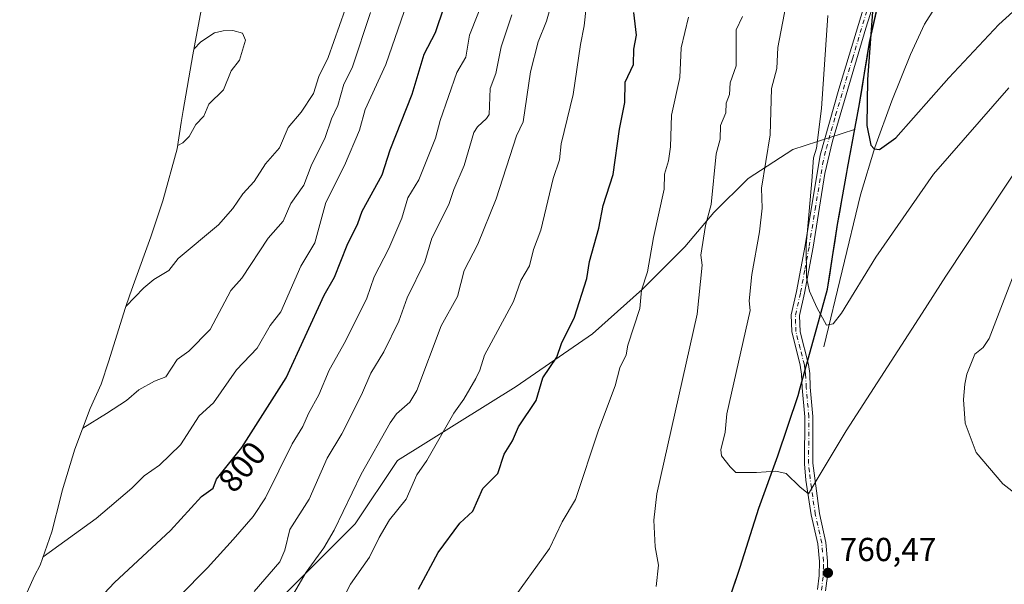
# Model space of a CAD drawing. Units: metres. Extents: x 543044 to 546129, y 4719313 to 4721646.
# Drawn here: x 544700 to 544996, y 4721321 to 4721491 of the extents above; entities that cross this region are included whole.
import ezdxf
from ezdxf.enums import TextEntityAlignment as Align

# ---------------------------------------------------------------- set-up
doc = ezdxf.new("R2010")
doc.units = ezdxf.units.M
doc.header["$MEASUREMENT"] = 0
doc.linetypes.add('DGN Style 4', pattern=[2.6384748266838614, 1.318413404963828, -0.6592067024819142, 0.001648016756204785, -0.6592067024819142])
for name, color, linetype, lineweight in [('Arbolado forestal CxS', 92, 'Continuous', 0), ('Camino Cxs', 7, 'Continuous', 0), ('Camino eje', 30, 'DGN Style 4', 13), ('Comarca', 135, 'Continuous', 13), ('Comarca CxS', 21, 'Continuous', 0), ('Comunidad autónoma', 142, 'Continuous', 30), ('Comunidad Autónoma CxS', 142, 'Continuous', 0), ('Corriente natural lineal', 142, 'Continuous', 13), ('Curva de nivel maestra', 30, 'Continuous', 30), ('Curva de nivel normal', 30, 'Continuous', 0), ('Espacio natural protegido', 121, 'Continuous', 13), ('Espacio natural protegido CxS', 121, 'Continuous', 0), ('Municipio', 91, 'Continuous', 13), ('Municipio CxS', 4, 'Continuous', 0), ('Provincia', 7, 'Continuous', 0), ('Provincia CxS', 1, 'Continuous', 0), ('Punto de cota en terreno', 7, 'Continuous', 0), ('Roquedo CxS', 135, 'Continuous', 0), ('Rótulo de curva de nivel directora', 7, 'Continuous', 0), ('Rótulo de punto de cota en terreno', 7, 'Continuous', 0)]:
    doc.layers.add(name, color=color, linetype=linetype, lineweight=lineweight)
doc.styles.add('Style-Arial', font='txt')

# ---------------------------------------------------------------- blocks, each defined once
blk = doc.blocks.new('5PATER')
at = {"layer": 'Roquedo CxS', "linetype": 'Continuous', "lineweight": 0}
h = blk.add_hatch(color=51, dxfattribs=at)
edge = h.paths.add_edge_path()
edge.add_ellipse((0, 0), major_axis=(-0.1095731443231308, -0.1110710700762829), ratio=0.9994222409660322, start_angle=0, end_angle=360)

msp = doc.modelspace()

# ---------------------------------------------------------------- linework, layer by layer
at = {"layer": 'Arbolado forestal CxS', "color": 92, "linetype": 'Continuous', "lineweight": 0}
for points in [[(544699.8605000004, 4721314.095100001, 803.584600000002), (544704.3655000003, 4721323.887700001, 804.8417000000045), (544705.9998000005, 4721327.1273, 805.3837999999961), (544709.4879000001, 4721337.1589, 806.6440000000002), (544712.2562999995, 4721347.858300001, 807.8791999999958), (544712.6948999995, 4721349.523700001, 808.0326999999961), (544716.4940999998, 4721362.047900001, 809.6622999999963), (544721.1041000001, 4721374.296700001, 811.079700000002), (544724.3428999997, 4721381.690099999, 812.3583999999975), (544726.6931999996, 4721388.646299999, 813.2551999999997), (544731.6545000002, 4721404.3925, 814.9560000000056), (544733.0239000004, 4721408.5779, 815.5191999999952), (544734.3923000004, 4721412.476100001, 816.071100000001), (544739.3103, 4721426.036900001, 817.5881999999983), (544742.9382999997, 4721436.837300001, 818.5626000000047), (544747.2710999995, 4721452.470100001, 820.0421999999963), (544748.5034999996, 4721460.4155, 820.422200000001), (544749.0943999998, 4721464.008300001, 820.494000000006), (544752.0142999999, 4721480.808300001, 819.7274000000034), (544752.4993000003, 4721483.490700001, 819.4573999999994), (544755.7449000003, 4721500.764699999, 817.0247999999993)], [(544755.7449000003, 4721500.764699999, 817.0247999999993), (544752.4993000003, 4721483.490700001, 819.4573999999994), (544752.0142999999, 4721480.808300001, 819.7274000000034), (544749.0943999998, 4721464.008300001, 820.494000000006), (544748.5034999996, 4721460.4155, 820.422200000001), (544747.2710999995, 4721452.470100001, 820.0421999999963), (544742.9382999997, 4721436.837300001, 818.5626000000047), (544739.3103, 4721426.036900001, 817.5881999999983), (544734.3923000004, 4721412.476100001, 816.071100000001), (544733.0239000004, 4721408.5779, 815.5191999999952), (544731.6545000002, 4721404.3925, 814.9560000000056), (544726.6931999996, 4721388.646299999, 813.2551999999997), (544724.3428999997, 4721381.690099999, 812.3583999999975), (544721.1041000001, 4721374.296700001, 811.079700000002), (544716.4940999998, 4721362.047900001, 809.6622999999963), (544712.6948999995, 4721349.523700001, 808.0326999999961), (544712.2562999995, 4721347.858300001, 807.8791999999958), (544709.4879000001, 4721337.1589, 806.6440000000002), (544705.9998000005, 4721327.1273, 805.3837999999961), (544704.3655000003, 4721323.887700001, 804.8417000000045), (544699.8605000004, 4721314.095100001, 803.584600000002)], [(544957.9051999999, 4721494.2301, 750.4161000000023), (544956.8324999996, 4721489.360099999, 750.8598000000056), (544955.7600999996, 4721484.4901, 751.3399999999965), (544955.0000999998, 4721479.877499999, 751.5494999999937), (544954.2401000002, 4721475.265100001, 751.6423999999971), (544953.4801000003, 4721470.6525, 751.7685999999959), (544952.7200999996, 4721466.040100001, 751.9523000000045), (544951.8051000005, 4721461.170100001, 752.0083000000013), (544951.2665999997, 4721458.304199999, 752.1677000000054), (544932.6782000001, 4721452.3419, 758.0939999999973), (544919.1843999998, 4721443.6106, 761.9536999999983), (544908.8656000001, 4721433.2919, 764.9955999999949), (544900.1344, 4721422.973099999, 767.3399000000064), (544887.4343999998, 4721410.2731, 770.3767999999982), (544872.3531, 4721396.779300001, 773.3291000000027), (544849.3343000002, 4721380.904300001, 776.9766999999993), (544813.6155000003, 4721358.679199999, 782.7719999999972), (544800.9155000001, 4721339.6292, 783.7225999999937), (544772.3404000001, 4721311.054099999, 787.6021000000038)], [(544914.3207, 4721319.152899999, 763.0690000000033), (544915.3400999998, 4721322.170100001, 763.0311999999976), (544916.8300999999, 4721326.5801, 762.9412000000011), (544918.2251000004, 4721331.0075, 762.7529999999971), (544919.6201, 4721335.4351, 762.5032000000066), (544921.0151000004, 4721339.862500001, 762.1067000000039), (544922.4101, 4721344.290100001, 761.4781999999979), (544923.8425000003, 4721348.2401, 760.7014000000055), (544925.2751000002, 4721352.190099999, 760.2998999999982), (544926.7076000003, 4721356.140100001, 759.9780000000028), (544928.1401000004, 4721360.090100001, 759.6910000000062), (544929.6601, 4721364.6151, 759.0886000000029), (544931.1801000005, 4721369.140100001, 758.4168999999966), (544932.7001, 4721373.665100001, 757.9229999999953), (544934.2200999996, 4721378.190099999, 757.3200999999973), (544934.8800999997, 4721380.5601, 757.0874999999943), (544936.0440999996, 4721384.7601, 756.7482000000019), (544937.2081000004, 4721388.960100001, 756.499800000005), (544938.3721000003, 4721393.1601, 755.9729999999981), (544939.5361000003, 4721397.360099999, 755.8009000000021), (544940.7001999998, 4721401.5601, 755.3179999999993), (544941.9101, 4721405.925100001, 755.0283999999957), (544943.1201, 4721410.290100001, 754.7783000000054), (544943.8750999998, 4721415.157500001, 754.241599999994), (544944.6300999997, 4721420.0251, 753.7002000000067), (544945.3852000004, 4721424.8925, 753.3846999999951), (544946.1401000004, 4721429.7601, 753.1082000000025), (544946.8701, 4721433.960100001, 752.8882000000012), (544947.6002000002, 4721438.1601, 753.0099000000046), (544948.3300999999, 4721442.360099999, 752.9035000000005), (544949.0601000004, 4721446.5601, 752.8016000000061), (544949.9751000004, 4721451.4301, 752.5099999999949), (544950.8901000004, 4721456.300100001, 752.2701999999991), (544951.2665999997, 4721458.304199999, 752.1677000000054), (544951.8051000005, 4721461.170100001, 752.0083000000013), (544952.7200999996, 4721466.040100001, 751.9523000000045), (544953.4801000003, 4721470.6525, 751.7685999999959), (544954.2401000002, 4721475.265100001, 751.6423999999971), (544955.0000999998, 4721479.877499999, 751.5494999999937), (544955.7600999996, 4721484.4901, 751.3399999999965), (544956.8324999996, 4721489.360099999, 750.8598000000056), (544957.9051999999, 4721494.2301, 750.4161000000023)], [(544957.9051999999, 4721494.2301, 750.4161000000023), (544956.8324999996, 4721489.360099999, 750.8598000000056), (544955.7600999996, 4721484.4901, 751.3399999999965), (544955.0000999998, 4721479.877499999, 751.5494999999937), (544954.2401000002, 4721475.265100001, 751.6423999999971), (544953.4801000003, 4721470.6525, 751.7685999999959), (544952.7200999996, 4721466.040100001, 751.9523000000045), (544951.8051000005, 4721461.170100001, 752.0083000000013), (544951.2665999997, 4721458.304199999, 752.1677000000054)], [(544957.9051999999, 4721494.2301, 750.4161000000023), (544956.8324999996, 4721489.360099999, 750.8598000000056), (544955.7600999996, 4721484.4901, 751.3399999999965), (544955.0000999998, 4721479.877499999, 751.5494999999937), (544954.2401000002, 4721475.265100001, 751.6423999999971), (544953.4801000003, 4721470.6525, 751.7685999999959), (544952.7200999996, 4721466.040100001, 751.9523000000045), (544951.8051000005, 4721461.170100001, 752.0083000000013), (544951.2665999997, 4721458.304199999, 752.1677000000054)], [(544951.2665999997, 4721458.304199999, 752.1677000000054), (544932.6782000001, 4721452.3419, 758.0939999999973), (544919.1843999998, 4721443.6106, 761.9536999999983), (544908.8656000001, 4721433.2919, 764.9955999999949), (544900.1344, 4721422.973099999, 767.3399000000064), (544887.4343999998, 4721410.2731, 770.3767999999982), (544872.3531, 4721396.779300001, 773.3291000000027), (544849.3343000002, 4721380.904300001, 776.9766999999993), (544813.6155000003, 4721358.679199999, 782.7719999999972), (544800.9155000001, 4721339.6292, 783.7225999999937), (544772.3404000001, 4721311.054099999, 787.6021000000038), (544748.5279000001, 4721272.954100001, 786.0813999999956), (544739.0028999997, 4721243.585200001, 787.0798000000068), (544733.4464999996, 4721209.4539, 784.7008999999962), (544739.0028999997, 4721174.5288, 777.4667999999947), (544753.2903000005, 4721150.7163, 771.5446999999986), (544777.8967000004, 4721142.7788, 766.2559000000037), (544804.0904000001, 4721143.5725, 764.9643999999971), (544826.3154999996, 4721157.066299999, 762.013699999996), (544839.0154999997, 4721176.116400001, 757.5874000000041), (544854.0968000004, 4721191.991400001, 755.2023000000045), (544870.8695, 4721206.7653, 753.9863999999943)], [(544951.2665999997, 4721458.304199999, 752.1677000000054), (544932.6782000001, 4721452.3419, 758.0939999999973), (544919.1843999998, 4721443.6106, 761.9536999999983), (544908.8656000001, 4721433.2919, 764.9955999999949), (544900.1344, 4721422.973099999, 767.3399000000064), (544887.4343999998, 4721410.2731, 770.3767999999982), (544872.3531, 4721396.779300001, 773.3291000000027), (544849.3343000002, 4721380.904300001, 776.9766999999993), (544813.6155000003, 4721358.679199999, 782.7719999999972), (544800.9155000001, 4721339.6292, 783.7225999999937), (544772.3404000001, 4721311.054099999, 787.6021000000038), (544748.5279000001, 4721272.954100001, 786.0813999999956), (544739.0028999997, 4721243.585200001, 787.0798000000068), (544733.4464999996, 4721209.4539, 784.7008999999962), (544739.0028999997, 4721174.5288, 777.4667999999947), (544753.2903000005, 4721150.7163, 771.5446999999986), (544777.8967000004, 4721142.7788, 766.2559000000037), (544804.0904000001, 4721143.5725, 764.9643999999971), (544826.3154999996, 4721157.066299999, 762.013699999996), (544839.0154999997, 4721176.116400001, 757.5874000000041), (544854.0968000004, 4721191.991400001, 755.2023000000045), (544870.8695, 4721206.7653, 753.9863999999943)], [(544772.3404000001, 4721311.054099999, 787.6021000000038), (544800.9155000001, 4721339.6292, 783.7225999999937), (544813.6155000003, 4721358.679199999, 782.7719999999972), (544849.3343000002, 4721380.904300001, 776.9766999999993), (544872.3531, 4721396.779300001, 773.3291000000027), (544887.4343999998, 4721410.2731, 770.3767999999982), (544900.1344, 4721422.973099999, 767.3399000000064), (544908.8656000001, 4721433.2919, 764.9955999999949), (544919.1843999998, 4721443.6106, 761.9536999999983), (544932.6782000001, 4721452.3419, 758.0939999999973), (544951.2665999997, 4721458.304199999, 752.1677000000054), (544950.8901000004, 4721456.300100001, 752.2701999999991), (544949.9751000004, 4721451.4301, 752.5099999999949), (544949.0601000004, 4721446.5601, 752.8016000000061), (544948.3300999999, 4721442.360099999, 752.9035000000005), (544947.6002000002, 4721438.1601, 753.0099000000046), (544946.8701, 4721433.960100001, 752.8882000000012), (544946.1401000004, 4721429.7601, 753.1082000000025), (544945.3852000004, 4721424.8925, 753.3846999999951), (544944.6300999997, 4721420.0251, 753.7002000000067), (544943.8750999998, 4721415.157500001, 754.241599999994), (544943.1201, 4721410.290100001, 754.7783000000054), (544941.9101, 4721405.925100001, 755.0283999999957), (544940.7001999998, 4721401.5601, 755.3179999999993), (544939.5361000003, 4721397.360099999, 755.8009000000021), (544938.3721000003, 4721393.1601, 755.9729999999981), (544937.2081000004, 4721388.960100001, 756.499800000005), (544936.0440999996, 4721384.7601, 756.7482000000019), (544934.8800999997, 4721380.5601, 757.0874999999943), (544934.2200999996, 4721378.190099999, 757.3200999999973), (544932.7001, 4721373.665100001, 757.9229999999953), (544931.1801000005, 4721369.140100001, 758.4168999999966), (544929.6601, 4721364.6151, 759.0886000000029), (544928.1401000004, 4721360.090100001, 759.6910000000062), (544926.7076000003, 4721356.140100001, 759.9780000000028), (544925.2751000002, 4721352.190099999, 760.2998999999982), (544923.8425000003, 4721348.2401, 760.7014000000055), (544922.4101, 4721344.290100001, 761.4781999999979), (544921.0151000004, 4721339.862500001, 762.1067000000039), (544919.6201, 4721335.4351, 762.5032000000066), (544918.2251000004, 4721331.0075, 762.7529999999971), (544916.8300999999, 4721326.5801, 762.9412000000011), (544915.3400999998, 4721322.170100001, 763.0311999999976), (544914.3207, 4721319.152899999, 763.0690000000033)], [(544951.2665999997, 4721458.304199999, 752.1677000000054), (544950.8901000004, 4721456.300100001, 752.2701999999991), (544949.9751000004, 4721451.4301, 752.5099999999949), (544949.0601000004, 4721446.5601, 752.8016000000061), (544948.3300999999, 4721442.360099999, 752.9035000000005), (544947.6002000002, 4721438.1601, 753.0099000000046), (544946.8701, 4721433.960100001, 752.8882000000012), (544946.1401000004, 4721429.7601, 753.1082000000025), (544945.3852000004, 4721424.8925, 753.3846999999951), (544944.6300999997, 4721420.0251, 753.7002000000067), (544943.8750999998, 4721415.157500001, 754.241599999994), (544943.1201, 4721410.290100001, 754.7783000000054), (544941.9101, 4721405.925100001, 755.0283999999957), (544940.7001999998, 4721401.5601, 755.3179999999993), (544939.5361000003, 4721397.360099999, 755.8009000000021), (544938.3721000003, 4721393.1601, 755.9729999999981), (544937.2081000004, 4721388.960100001, 756.499800000005), (544936.0440999996, 4721384.7601, 756.7482000000019), (544934.8800999997, 4721380.5601, 757.0874999999943), (544934.2200999996, 4721378.190099999, 757.3200999999973), (544932.7001, 4721373.665100001, 757.9229999999953), (544931.1801000005, 4721369.140100001, 758.4168999999966), (544929.6601, 4721364.6151, 759.0886000000029), (544928.1401000004, 4721360.090100001, 759.6910000000062), (544926.7076000003, 4721356.140100001, 759.9780000000028), (544925.2751000002, 4721352.190099999, 760.2998999999982), (544923.8425000003, 4721348.2401, 760.7014000000055), (544922.4101, 4721344.290100001, 761.4781999999979), (544921.0151000004, 4721339.862500001, 762.1067000000039), (544919.6201, 4721335.4351, 762.5032000000066), (544918.2251000004, 4721331.0075, 762.7529999999971), (544916.8300999999, 4721326.5801, 762.9412000000011), (544915.3400999998, 4721322.170100001, 763.0311999999976), (544914.3207, 4721319.152899999, 763.0690000000033)], [(544951.2665999997, 4721458.304199999, 752.1677000000054), (544950.8901000004, 4721456.300100001, 752.2701999999991), (544949.9751000004, 4721451.4301, 752.5099999999949), (544949.0601000004, 4721446.5601, 752.8016000000061), (544948.3300999999, 4721442.360099999, 752.9035000000005), (544947.6002000002, 4721438.1601, 753.0099000000046), (544946.8701, 4721433.960100001, 752.8882000000012), (544946.1401000004, 4721429.7601, 753.1082000000025), (544945.3852000004, 4721424.8925, 753.3846999999951), (544944.6300999997, 4721420.0251, 753.7002000000067), (544943.8750999998, 4721415.157500001, 754.241599999994), (544943.1201, 4721410.290100001, 754.7783000000054), (544941.9101, 4721405.925100001, 755.0283999999957), (544940.7001999998, 4721401.5601, 755.3179999999993), (544939.5361000003, 4721397.360099999, 755.8009000000021), (544938.3721000003, 4721393.1601, 755.9729999999981), (544937.2081000004, 4721388.960100001, 756.499800000005), (544936.0440999996, 4721384.7601, 756.7482000000019), (544934.8800999997, 4721380.5601, 757.0874999999943), (544934.2200999996, 4721378.190099999, 757.3200999999973), (544932.7001, 4721373.665100001, 757.9229999999953), (544931.1801000005, 4721369.140100001, 758.4168999999966), (544929.6601, 4721364.6151, 759.0886000000029), (544928.1401000004, 4721360.090100001, 759.6910000000062), (544926.7076000003, 4721356.140100001, 759.9780000000028), (544925.2751000002, 4721352.190099999, 760.2998999999982), (544923.8425000003, 4721348.2401, 760.7014000000055), (544922.4101, 4721344.290100001, 761.4781999999979), (544921.0151000004, 4721339.862500001, 762.1067000000039), (544919.6201, 4721335.4351, 762.5032000000066), (544918.2251000004, 4721331.0075, 762.7529999999971), (544916.8300999999, 4721326.5801, 762.9412000000011), (544915.3400999998, 4721322.170100001, 763.0311999999976), (544914.3207, 4721319.152899999, 763.0690000000033)]]:
    msp.add_polyline3d(points, dxfattribs=at)
at = {"layer": 'Camino Cxs', "color": 7, "linetype": 'Continuous', "lineweight": 0}
for points in [[(544940.0601000004, 4721319.840100001, 767.3650000000052), (544940.5500999996, 4721324.0601, 768.3179999999993), (544940.6300999997, 4721328.280099999, 768.359700000001), (544940.1401000004, 4721333.590100001, 766.8402999999962), (544938.2001, 4721342.300100001, 766.0381999999955), (544936.6101000002, 4721352.720100001, 767.2645000000048), (544936.1501000002, 4721357.6601, 767.2489999999963), (544936.2301000003, 4721371.790100001, 765.7508999999991), (544935.4401000004, 4721380.520099999, 763.6524000000064), (544935.2401000002, 4721384.630100001, 763.8239000000032), (544934.8701, 4721387.350099999, 765.0826999999991), (544932.3101000004, 4721397.520099999, 770.4305000000023), (544932.1801000005, 4721402.530099999, 769.4634999999981), (544933.7600999996, 4721409.520099999, 768.9790999999968), (544936.3501000004, 4721423.360099999, 769.2118000000046), (544940.9200999998, 4721450.5701, 765.1667000000016), (544946.5301000001, 4721470.450099999, 765.0608999999968), (544960.7401000002, 4721517.4301, 757.0467000000062)], [(544940.0601000004, 4721319.840100001, 767.3650000000052), (544940.5500999996, 4721324.0601, 768.3179999999993), (544940.6300999997, 4721328.280099999, 768.359700000001), (544940.1401000004, 4721333.590100001, 766.8402999999962), (544938.2001, 4721342.300100001, 766.0381999999955), (544936.6101000002, 4721352.720100001, 767.2645000000048), (544936.1501000002, 4721357.6601, 767.2489999999963), (544936.2301000003, 4721371.790100001, 765.7508999999991), (544935.4401000004, 4721380.520099999, 763.6524000000064), (544935.2401000002, 4721384.630100001, 763.8239000000032), (544934.8701, 4721387.350099999, 765.0826999999991), (544932.3101000004, 4721397.520099999, 770.4305000000023), (544932.1801000005, 4721402.530099999, 769.4634999999981), (544933.7600999996, 4721409.520099999, 768.9790999999968), (544936.3501000004, 4721423.360099999, 769.2118000000046), (544940.9200999998, 4721450.5701, 765.1667000000016), (544946.5301000001, 4721470.450099999, 765.0608999999968), (544960.7401000002, 4721517.4301, 757.0467000000062)], [(544960.6101000002, 4721507.950099999, 756.8306000000011), (544954.6601, 4721488.8201, 760.5255000000034), (544944.5601000004, 4721454.780099999, 763.2265999999945), (544942.3300999999, 4721445.040100001, 764.3652000000002), (544938.8000999996, 4721422.940099999, 766.0158999999985), (544936.2001, 4721409.020099999, 767.374299999996), (544934.6801000005, 4721402.300100001, 768.3916999999929), (544934.8701, 4721397.4001, 770.6836000000039), (544937.3601000002, 4721387.540100001, 764.3463000000047), (544937.7200999996, 4721384.860099999, 762.4688000000025), (544937.9200999998, 4721380.700099999, 762.0387999999948), (544938.7200999996, 4721371.9001, 765.5556000000071), (544938.6401000004, 4721357.8201, 767.3154000000069), (544940.6501000002, 4721342.7401, 765.789300000004), (544942.6001000004, 4721333.9801, 765.9327000000048), (544943.1201, 4721328.380100001, 767.9002999999939), (544943.0401, 4721323.9001, 768.3570000000037), (544942.5201000003, 4721319.420100001, 767.7979999999953)], [(544960.6101000002, 4721507.950099999, 756.8306000000011), (544954.6601, 4721488.8201, 760.5255000000034), (544944.5601000004, 4721454.780099999, 763.2265999999945), (544942.3300999999, 4721445.040100001, 764.3652000000002), (544938.8000999996, 4721422.940099999, 766.0158999999985), (544936.2001, 4721409.020099999, 767.374299999996), (544934.6801000005, 4721402.300100001, 768.3916999999929), (544934.8701, 4721397.4001, 770.6836000000039), (544937.3601000002, 4721387.540100001, 764.3463000000047), (544937.7200999996, 4721384.860099999, 762.4688000000025), (544937.9200999998, 4721380.700099999, 762.0387999999948), (544938.7200999996, 4721371.9001, 765.5556000000071), (544938.6401000004, 4721357.8201, 767.3154000000069), (544940.6501000002, 4721342.7401, 765.789300000004), (544942.6001000004, 4721333.9801, 765.9327000000048), (544943.1201, 4721328.380100001, 767.9002999999939), (544943.0401, 4721323.9001, 768.3570000000037), (544942.5201000003, 4721319.420100001, 767.7979999999953)]]:
    msp.add_polyline3d(points, dxfattribs=at)
at = {"layer": 'Camino eje', "color": 30, "linetype": 'DGN Style 4', "lineweight": 13}
msp.add_polyline3d([(544941.2901, 4721319.630100001, 767.5685999999987), (544941.7950999998, 4721323.9801, 768.2850000000036), (544941.8350999998, 4721326.090100001, 768.3221999999951), (544941.8750999998, 4721328.3301, 768.0368000000017), (544941.3701, 4721333.7851, 766.3439999999973), (544939.4250999996, 4721342.520099999, 765.8837000000058), (544938.6300999997, 4721347.7301, 767.1380999999965), (544937.6250999998, 4721355.270099999, 767.4735999999976), (544937.3951000003, 4721357.7401, 767.445000000007), (544937.4751000004, 4721371.845100001, 765.3950000000042), (544936.6801000005, 4721380.610099999, 762.6723999999958), (544936.4801000003, 4721384.745100001, 763.0875999999989), (544936.3000999996, 4721386.085100001, 763.9087000000001), (544936.1151000002, 4721387.4451, 764.6901999999974), (544934.8701, 4721392.3751, 769.7023999999948), (544933.5900999998, 4721397.460100001, 770.5571999999956), (544933.4951, 4721399.9101, 769.7636000000057), (544933.4301000005, 4721402.415100001, 768.9735999999976), (544934.9801000003, 4721409.270099999, 768.1934000000037), (544936.2801000001, 4721416.2301, 769.5651999999974), (544937.5751, 4721423.1501, 767.9945000000008), (544939.3400999998, 4721434.200099999, 765.8319000000047), (544941.6250999998, 4721447.8051, 764.9030000000057), (544942.7401000002, 4721452.675100001, 764.1431000000011), (544945.5450999998, 4721462.6151, 763.7453999999999), (544950.5950999996, 4721479.6351, 761.6557999999933), (544957.7001, 4721503.1251, 758.527700000006)], dxfattribs=at)
at = {"layer": 'Comarca', "color": 135, "linetype": 'Continuous', "lineweight": 13, "flags": 128}
msp.add_lwpolyline([(544909.3809999994, 4721304.529100001), (544916.834, 4721326.577100002), (544922.413999999, 4721344.289100002), (544928.1349999999, 4721360.095100002), (544934.2199999979, 4721378.192100001), (544934.8779999998, 4721380.564100001), (544940.6989000001, 4721401.561100002), (544943.1188999986, 4721410.292099999), (544946.1439999999, 4721429.763100001), (544948.8613999989, 4721445.408500004), (544949.0619999992, 4721446.563100004), (544952.7219999983, 4721466.040100002), (544955.7559999988, 4721484.493100001), (544960.0509999987, 4721503.9741), (544963.7239999997, 4721521.797100003), (544966.3829999985, 4721539.231100001), (544970.4269999992, 4721558.5821), (544973.9519999981, 4721579.073099999), (544977.6289999986, 4721596.2611), (544979.8129999996, 4721609.497100002), (544988.6259999993, 4721634.0551), (544994.1199999985, 4721639.174099999), (544994.1284465978, 4721639.183540319)], dxfattribs=at)
at = {"layer": 'Comarca CxS', "color": 21, "linetype": 'Continuous', "lineweight": 0, "flags": 128}
msp.add_lwpolyline([(544909.3810000008, 4721304.52906), (544916.8339999992, 4721326.57706), (544922.4140000005, 4721344.289060001), (544928.1349999988, 4721360.095060002), (544934.2199999992, 4721378.192059998), (544934.8779999987, 4721380.56406), (544940.6989399996, 4721401.561119999), (544943.1189400004, 4721410.292119998), (544946.1440000013, 4721429.76312), (544948.8614288671, 4721445.408494989), (544949.0620000006, 4721446.563060001), (544952.7219999996, 4721466.04006), (544955.7560000002, 4721484.493060001), (544960.051, 4721503.974059999), (544963.7240000009, 4721521.797060001), (544966.3829999998, 4721539.23106), (544970.4270000005, 4721558.582059999), (544973.9519999993, 4721579.073059999), (544977.6289999998, 4721596.261059999), (544979.8130000009, 4721609.49706), (544988.6260000007, 4721634.055059998), (544994.1199999999, 4721639.17406), (544994.1284723646, 4721639.183570153), (546109.5900003477, 4721646.269982743)], dxfattribs=at)
at = {"layer": 'Comunidad autónoma', "color": 142, "linetype": 'Continuous', "lineweight": 30, "flags": 128}
msp.add_lwpolyline([(544909.3809999994, 4721304.529100001), (544916.834, 4721326.577100002), (544922.413999999, 4721344.289100002), (544928.1349999999, 4721360.095100002), (544934.2199999979, 4721378.192100001), (544934.8779999998, 4721380.564100001), (544940.6989000001, 4721401.561100002), (544943.1188999986, 4721410.292099999), (544946.1439999999, 4721429.763100001), (544948.8613999989, 4721445.408500004), (544949.0619999992, 4721446.563100004), (544952.7219999983, 4721466.040100002), (544955.7559999988, 4721484.493100001), (544960.0509999987, 4721503.9741), (544963.7239999997, 4721521.797100003), (544966.3829999985, 4721539.231100001), (544970.4269999992, 4721558.5821), (544973.9519999981, 4721579.073099999), (544977.6289999986, 4721596.2611), (544979.8129999996, 4721609.497100002), (544988.6259999993, 4721634.0551), (544994.1199999985, 4721639.174099999), (544994.1284465978, 4721639.183540319)], dxfattribs=at)
at = {"layer": 'Comunidad Autónoma CxS', "color": 142, "linetype": 'Continuous', "lineweight": 0, "flags": 128}
msp.add_lwpolyline([(544909.3810000008, 4721304.52906), (544916.8339999992, 4721326.57706), (544922.4140000005, 4721344.289060001), (544928.1349999988, 4721360.095060002), (544934.2199999992, 4721378.192059998), (544934.8779999987, 4721380.56406), (544940.6989399996, 4721401.561119999), (544943.1189400004, 4721410.292119998), (544946.1440000013, 4721429.76312), (544948.8614288671, 4721445.408494989), (544949.0620000006, 4721446.563060001), (544952.7219999996, 4721466.04006), (544955.7560000002, 4721484.493060001), (544960.051, 4721503.974059999), (544963.7240000009, 4721521.797060001), (544966.3829999998, 4721539.23106), (544970.4270000005, 4721558.582059999), (544973.9519999993, 4721579.073059999), (544977.6289999998, 4721596.261059999), (544979.8130000009, 4721609.49706), (544988.6260000007, 4721634.055059998), (544994.1199999999, 4721639.17406), (544994.1284723646, 4721639.183570153), (546109.5900003477, 4721646.269982743)], dxfattribs=at)
at = {"layer": 'Corriente natural lineal', "color": 142, "linetype": 'Continuous', "lineweight": 13}
msp.add_polyline3d([(544941.9600999998, 4721392.860099999, 755.9562000000006), (544953.0601000004, 4721438.630100001, 751.7366999999941), (544957.3800999997, 4721452.9101, 750.0556999999973), (544962.4901000002, 4721466.9801, 748.3987999999954), (544968.1201, 4721480.870100001, 747.2060999999959), (544972.3101000004, 4721490.040100001, 746.0240000000049), (544982.9801000003, 4721506.800100001, 743.3043000000035), (544985.3701, 4721511.110099999, 742.7397000000057), (544987.3201000001, 4721515.5801, 742.1212999999989), (545001, 4721547, 736.8745999999956)], dxfattribs=at)
at = {"layer": 'Curva de nivel maestra', "color": 30, "linetype": 'Continuous', "lineweight": 30, "flags": 128}
for points, elevation in [([(544961.3119000001, 4721638.975099999), (544961.4600000001, 4721637.040100001), (544960.9900000002, 4721620.270099999), (544960.0099999999, 4721609.4301), (544959.8600000005, 4721597.2401), (544961.0700000003, 4721579.8201), (544961.0099999999, 4721570.790100001), (544960.25, 4721561.1601), (544958.3499999996, 4721516.960100001), (544955.1200000001, 4721473.4101), (544954.8899999997, 4721459.4901), (544956.1699999999, 4721453.6601), (544957.1699999999, 4721452.550100001), (544958.7400000002, 4721452.3201), (544963.6600000003, 4721455.8301), (544979.5899999999, 4721473.9301), (544994.6799999997, 4721489.9301), (545011.4100000003, 4721505.170100001)], 750), ([(544714.3099999996, 4721307.0101), (544728.4299999997, 4721321.9101), (544745.2300000004, 4721337.600099999), (544754.6500000004, 4721347.8101), (544758.0700000003, 4721350.280099999), (544759.1399999997, 4721353.050100001), (544766.7699999996, 4721362.540100001), (544780.1100000005, 4721383.590100001), (544791.4900000002, 4721408.4901), (544794.6200000001, 4721413.8201), (544798.4699999997, 4721423.4901), (544801.6799999997, 4721429.9901), (544802.9800000004, 4721433.7501), (544809.0099999999, 4721444.720100001), (544811.4000000004, 4721452.220100001), (544818.0599999996, 4721468.950099999), (544821.6299999999, 4721480.9801), (544825.0599999996, 4721487.590100001), (544827.6600000003, 4721495.270099999)], 800), ([(544819.9600000001, 4721319.9101), (544825.9100000003, 4721330.9301), (544832.4100000003, 4721339.7501), (544836.3300000001, 4721343.440099999), (544839.2699999996, 4721350.270099999), (544843.7800000003, 4721354.7501), (544845.7699999996, 4721360.520099999), (544848.2100000001, 4721364.550100001), (544850.0099999999, 4721368.8201), (544855.3300000001, 4721376.7601), (544857.4199999999, 4721383.590100001), (544861.5499999998, 4721389.7601), (544863.0099999999, 4721393.840100001), (544866.8899999997, 4721401.8301), (544870.6699999999, 4721413.4901), (544871.4600000001, 4721418.5701), (544874.2800000003, 4721428.590100001), (544875.5099999999, 4721435.440099999), (544878.5700000003, 4721444.7401), (544880.4800000004, 4721458.470100001), (544882.0800000001, 4721466.460100001), (544882.1699999999, 4721472.600099999), (544884.6299999999, 4721477.920100001), (544884.7999999998, 4721482.5001), (544885.5599999996, 4721486.700099999), (544884.8099999996, 4721493.5601)], 775)]:
    msp.add_lwpolyline(points, dxfattribs=dict(at, elevation=elevation))
at = {"layer": 'Curva de nivel normal', "color": 30, "linetype": 'Continuous', "lineweight": 0, "flags": 128}
for points, elevation in [([(544793.2400000002, 4721309.380100001), (544799.4699999997, 4721321.460100001), (544805.2199999997, 4721329.550100001), (544808.0499999998, 4721335.4901), (544811.2000000002, 4721340.800100001), (544816.2400000002, 4721347.0001), (544819.3899999997, 4721354.3301), (544822.4400000004, 4721358.620100001), (544830.5700000003, 4721372.890100001), (544833.5599999996, 4721377.090100001), (544837.1900000004, 4721383.3201), (544838.4400000004, 4721385.870100001), (544839.7999999998, 4721390.370100001), (544848.5800000001, 4721406.550100001), (544850.7199999997, 4721412.9101), (544853.3899999997, 4721417.290100001), (544854.6100000005, 4721422.220100001), (544856.7800000003, 4721427.9901), (544860.4900000002, 4721443.530099999), (544862.3600000005, 4721449.1601), (544862.8600000005, 4721453.970100001), (544866.54, 4721468.860099999), (544868.6900000004, 4721483.880100001), (544869.8700000001, 4721489.5001), (544871.4699999997, 4721504.370100001)], 780), ([(544731.8499999996, 4721405.0001), (544737.1900000004, 4721410.6601), (544740.2599999999, 4721413.140100001), (544744.75, 4721415.9101), (544747.6200000001, 4721419.530099999), (544759.6900000004, 4721429.6601), (544764.0800000001, 4721434.550100001), (544767.0300000003, 4721438.940099999), (544770.4400000004, 4721442.700099999), (544773.9100000003, 4721447.9901), (544778.0800000001, 4721452.770099999), (544780.6799999997, 4721458.920100001), (544784.6299999999, 4721463.600099999), (544788.2999999998, 4721469.210100001), (544789.9800000004, 4721474.340100001), (544792.7599999999, 4721480.0601), (544799.54, 4721499.390100001)], 815), ([(544747.9400000004, 4721317.8301), (544756.4400000004, 4721326.3101), (544764.1299999999, 4721334.880100001), (544770.1100000005, 4721341.8201), (544773.8600000005, 4721347.450099999), (544781.9199999999, 4721363.710100001), (544785.1100000005, 4721368.940099999), (544786.79, 4721372.850099999), (544789.9400000004, 4721378.460100001), (544793.0800000001, 4721385.8301), (544798.0099999999, 4721394.630100001), (544804.4199999999, 4721407.520099999), (544806.5899999999, 4721413.920100001), (544810.9900000002, 4721422.540100001), (544814.9500000002, 4721431.6601), (544816.7199999997, 4721437.780099999), (544820.0199999996, 4721443.200099999), (544825.0999999996, 4721455.700099999), (544826.4500000002, 4721461.0101), (544831.5099999999, 4721475.4901), (544834.2300000004, 4721480.1501), (544835.3099999996, 4721486.720100001), (544840.4900000002, 4721500.0001)], 795), ([(544776.1100000005, 4721307.840100001), (544786.0700000003, 4721325.040100001), (544791.4100000003, 4721332.370100001), (544794.5599999996, 4721337.640100001), (544802.6299999999, 4721354.5101), (544811.3899999997, 4721369.970100001), (544813.3499999996, 4721372.670100001), (544817.29, 4721376.2501), (544819.4699999997, 4721379.710100001), (544826.7999999998, 4721399.2401), (544831.7100000001, 4721408.020099999), (544833.7199999997, 4721415.870100001), (544837.8099999996, 4721423.790100001), (544843.3700000001, 4721437.440099999), (544849.4699999997, 4721456.450099999), (544851.4699999997, 4721460.590100001), (544853.6600000003, 4721475.670100001), (544856.0099999999, 4721484.700099999), (544858.4400000004, 4721490.9101), (544860.2699999996, 4721497.3101)], 785), ([(545009.0999999996, 4721460.0701), (544978.7199999997, 4721414.190099999), (544971.5999999996, 4721403.0001), (544948.6600000003, 4721367.610099999), (544940.3099999996, 4721353.5001), (544937.3799999999, 4721348.620100001), (544934.79, 4721350.690099999), (544930.6100000005, 4721354.790100001), (544927.5599999996, 4721355.440099999), (544921.7199999997, 4721355.050100001), (544915.5099999999, 4721355.030099999), (544913.7800000003, 4721356.700099999), (544911.1299999999, 4721360.050100001), (544910.9299999997, 4721361.850099999), (544912.2800000003, 4721367.200099999), (544912.7699999996, 4721372.690099999), (544919.7800000003, 4721403.860099999), (544919.4900000002, 4721406.690099999), (544920.2999999998, 4721414.690099999), (544922.6200000001, 4721427.530099999), (544923.4199999999, 4721434.690099999), (544923.2599999999, 4721440.690099999), (544925.8200000003, 4721456.7301), (544926.2699999996, 4721470.690099999), (544927.8600000005, 4721476.690099999), (544928.1399999997, 4721483.050100001), (544931.0700000003, 4721498.2401)], 760.0000000000001), ([(544706.8799999999, 4721329.6501), (544722.8399999999, 4721341.2301), (544733.6100000005, 4721350.370100001), (544737.3700000001, 4721354.0601), (544741.9699999997, 4721357.290100001), (544748.2599999999, 4721363.420100001), (544753.8700000001, 4721372.130100001), (544758.2400000002, 4721376.020099999), (544765.1200000001, 4721385.950099999), (544771.3600000005, 4721392.450099999), (544775.3099999996, 4721399.290100001), (544778.4400000004, 4721403.460100001), (544784.5300000003, 4721417.200099999), (544788.7400000002, 4721424.190099999), (544792.0499999998, 4721436.350099999), (544797.7000000002, 4721447.5101), (544802.1799999997, 4721458.1801), (544803.9100000003, 4721464.390100001), (544810.0599999996, 4721477.9001), (544815.6299999999, 4721493.9101)], 805), ([(544718.8899999997, 4721368.4301), (544726.04, 4721372.7601), (544732.0099999999, 4721376.710100001), (544735.7699999996, 4721379.9801), (544740.4699999997, 4721382.5801), (544743.8300000001, 4721383.9001), (544747.3200000003, 4721389.020099999), (544750.8200000003, 4721391.5701), (544757.2100000001, 4721398.090100001), (544763.3899999997, 4721409.860099999), (544766.7000000002, 4721413.530099999), (544774.7100000001, 4721425.5801), (544779.2400000002, 4721430.700099999), (544781.5099999999, 4721436.040100001), (544785.3700000001, 4721441.520099999), (544787.5800000001, 4721447.390100001), (544791.8099999996, 4721455.940099999), (544793.75, 4721461.520099999), (544795.6699999999, 4721465.5101), (544797.4800000004, 4721471.9801), (544799.9299999997, 4721476.920100001), (544805.4800000004, 4721493.590100001)], 810), ([(544770.4500000002, 4721319.210100001), (544778.1600000003, 4721328.100099999), (544779.6699999999, 4721331.6601), (544781.2199999997, 4721337.8301), (544787.0700000003, 4721347.030099999), (544792.4900000002, 4721359.390100001), (544796.8399999999, 4721366.7301), (544802.8200000003, 4721378.470100001), (544805.6200000001, 4721384.960100001), (544809.4600000001, 4721391.340100001), (544814, 4721400.5801), (544816.5599999996, 4721407.630100001), (544821.8399999999, 4721418.470100001), (544824, 4721425.5801), (544829.0999999996, 4721435.700099999), (544830.5800000001, 4721440.290100001), (544833.6699999999, 4721447.540100001), (544836.5599999996, 4721457.4301), (544837.6600000003, 4721459.110099999), (544840.3899999997, 4721461.600099999), (544841.1900000004, 4721462.890100001), (544841.5599999996, 4721470.700099999), (544843.2000000002, 4721475.190099999), (544844.8499999996, 4721483.270099999), (544848.0099999999, 4721492.8301)], 790), ([(544847.2100000001, 4721315.3301), (544859.4199999999, 4721332.1801), (544863.1699999999, 4721340.2301), (544867.2400000002, 4721346.9001), (544874.0999999996, 4721367.790100001), (544879.1299999999, 4721381.130100001), (544880.5999999996, 4721386.5601), (544882.4600000001, 4721390.5001), (544882.9800000004, 4721393.340100001), (544886.5599999996, 4721404.450099999), (544887.0599999996, 4721409.9301), (544888.8600000005, 4721415.420100001), (544890.6699999999, 4721425.770099999), (544893.9400000004, 4721440.4001), (544894.0599999996, 4721444.920100001), (544895.2400000002, 4721448.9001), (544895.8200000003, 4721453.100099999), (544896.1600000003, 4721462.690099999), (544898.5899999999, 4721474.030099999), (544899, 4721482.970100001), (544901.2199999997, 4721492.130100001)], 770), ([(544891.4699999997, 4721320.700099999), (544892.2199999997, 4721327.140100001), (544891.2199999997, 4721332.700099999), (544890.8300000001, 4721340.700099999), (544891.7400000002, 4721348.6601), (544903.8499999996, 4721402.7601), (544905.3499999996, 4721417.470100001), (544904.9900000002, 4721420.5101), (544906.3700000001, 4721429.450099999), (544908.0999999996, 4721435.770099999), (544909.5899999999, 4721451.0001), (544910.79, 4721455.470100001), (544910.8300000001, 4721459.5101), (544912.5, 4721463.3301), (544912.54, 4721466.2601), (544913.6100000005, 4721468.9001), (544913.7999999998, 4721472.420100001), (544915.5599999996, 4721477.4801), (544915.5599999996, 4721488.300100001), (544917.4800000004, 4721492.350099999)], 765), ([(544997.7300000004, 4721470.890100001), (544975.0199999996, 4721444.890100001), (544957.6399999997, 4721419.9301), (544947.2699999996, 4721403.030099999), (544944.7599999999, 4721399.8301), (544942.7400000002, 4721399.440099999), (544939.9000000004, 4721404.6801), (544937.6900000004, 4721409.620100001), (544936.7999999998, 4721413.800100001), (544936.6500000004, 4721423.530099999), (544938.4199999999, 4721442.890100001), (544938.9199999999, 4721449.8301), (544939.7999999998, 4721452.690099999), (544941.29, 4721464.690099999), (544943.1500000004, 4721492.6801)], 755), ([(544747.4299999997, 4721453.4801), (544748.9500000002, 4721454.3201), (544750.9299999997, 4721456.210100001), (544752.9400000004, 4721459.8101), (544755.3300000001, 4721462.380100001), (544756.7800000003, 4721465.940099999), (544761.2000000002, 4721470.280099999), (544763.5499999998, 4721476.0001), (544766.0800000001, 4721479.190099999), (544767.8300000001, 4721485.2601), (544766.9199999999, 4721487.360099999), (544763.9900000002, 4721488.1501), (544761.1100000005, 4721488.090100001), (544758.4900000002, 4721487.4001), (544754.4299999997, 4721484.690099999), (544752.3300000001, 4721482.5701)], 820), ([(545004.9600000001, 4721344.5801), (544995.8600000005, 4721351.6601), (544987.8399999999, 4721361.090100001), (544984.5599999996, 4721369.890100001), (544984.0499999998, 4721377.0701), (544984.4199999999, 4721381.690099999), (544985.0099999999, 4721384.690099999), (544987.4299999997, 4721390.690099999), (544989.9199999999, 4721392.690099999), (544991.7699999996, 4721395.4101), (545001.7699999996, 4721421.530099999)], 765)]:
    msp.add_lwpolyline(points, dxfattribs=dict(at, elevation=elevation))
at = {"layer": 'Espacio natural protegido', "color": 121, "linetype": 'Continuous', "lineweight": 13, "flags": 128}
msp.add_lwpolyline([(544909.3809999994, 4721304.529100001), (544916.834, 4721326.577100002), (544922.413999999, 4721344.289100002), (544928.1349999999, 4721360.095100002), (544934.2199999979, 4721378.192100001), (544934.8779999998, 4721380.564100001), (544940.6989000001, 4721401.561100002), (544943.1188999986, 4721410.292099999), (544946.1439999999, 4721429.763100001), (544948.8613999989, 4721445.408500004), (544949.0619999992, 4721446.563100004), (544952.7219999983, 4721466.040100002), (544955.7559999988, 4721484.493100001), (544960.0509999987, 4721503.9741), (544963.7239999997, 4721521.797100003), (544966.3829999985, 4721539.231100001), (544970.4269999992, 4721558.5821), (544973.9519999981, 4721579.073099999), (544977.6289999986, 4721596.2611), (544979.8129999996, 4721609.497100002), (544988.6259999993, 4721634.0551), (544994.1199999985, 4721639.174099999), (544994.1284465978, 4721639.183540319)], dxfattribs=at)
at = {"layer": 'Espacio natural protegido CxS', "color": 121, "linetype": 'Continuous', "lineweight": 0, "flags": 128}
msp.add_lwpolyline([(544909.3810000008, 4721304.52906), (544916.8339999992, 4721326.57706), (544922.4140000005, 4721344.289060001), (544928.1349999988, 4721360.095060002), (544934.2199999992, 4721378.192059998), (544934.8779999987, 4721380.56406), (544940.6989399996, 4721401.561119999), (544943.1189400004, 4721410.292119998), (544946.1440000013, 4721429.76312), (544948.8614288671, 4721445.408494989), (544949.0620000006, 4721446.563060001), (544952.7219999996, 4721466.04006), (544955.7560000002, 4721484.493060001), (544960.051, 4721503.974059999), (544963.7240000009, 4721521.797060001), (544966.3829999998, 4721539.23106), (544970.4270000005, 4721558.582059999), (544973.9519999993, 4721579.073059999), (544977.6289999998, 4721596.261059999), (544979.8130000009, 4721609.49706), (544988.6260000007, 4721634.055059998), (544994.1199999999, 4721639.17406), (544994.1284723646, 4721639.183570153), (546109.5900003477, 4721646.269982743)], dxfattribs=at)
at = {"layer": 'Municipio', "color": 91, "linetype": 'Continuous', "lineweight": 13, "flags": 128}
msp.add_lwpolyline([(544909.3809999994, 4721304.529100001), (544916.834, 4721326.577100002), (544922.413999999, 4721344.289100002), (544928.1349999999, 4721360.095100002), (544934.2199999979, 4721378.192100001), (544934.8779999998, 4721380.564100001), (544940.6989000001, 4721401.561100002), (544943.1188999986, 4721410.292099999), (544946.1439999999, 4721429.763100001), (544948.8613999989, 4721445.408500004), (544949.0619999992, 4721446.563100004), (544952.7219999983, 4721466.040100002), (544955.7559999988, 4721484.493100001), (544960.0509999987, 4721503.9741), (544963.7239999997, 4721521.797100003), (544966.3829999985, 4721539.231100001), (544970.4269999992, 4721558.5821), (544973.9519999981, 4721579.073099999), (544977.6289999986, 4721596.2611), (544979.8129999996, 4721609.497100002), (544988.6259999993, 4721634.0551), (544994.1199999985, 4721639.174099999), (544994.1284465978, 4721639.183540319)], dxfattribs=at)
at = {"layer": 'Municipio CxS', "color": 4, "linetype": 'Continuous', "lineweight": 0, "flags": 128}
msp.add_lwpolyline([(544909.3810000008, 4721304.52906), (544916.8339999992, 4721326.57706), (544922.4140000005, 4721344.289060001), (544928.1349999988, 4721360.095060002), (544934.2199999992, 4721378.192059998), (544934.8779999987, 4721380.56406), (544940.6989399996, 4721401.561119999), (544943.1189400004, 4721410.292119998), (544946.1440000013, 4721429.76312), (544948.8614288671, 4721445.408494989), (544949.0620000006, 4721446.563060001), (544952.7219999996, 4721466.04006), (544955.7560000002, 4721484.493060001), (544960.051, 4721503.974059999), (544963.7240000009, 4721521.797060001), (544966.3829999998, 4721539.23106), (544970.4270000005, 4721558.582059999), (544973.9519999993, 4721579.073059999), (544977.6289999998, 4721596.261059999), (544979.8130000009, 4721609.49706), (544988.6260000007, 4721634.055059998), (544994.1199999999, 4721639.17406), (544994.1284723646, 4721639.183570153), (546109.5900003477, 4721646.269982743)], dxfattribs=at)
at = {"layer": 'Provincia', "color": 7, "linetype": 'Continuous', "lineweight": 0, "flags": 128}
msp.add_lwpolyline([(544909.3809999994, 4721304.529100001), (544916.834, 4721326.577100002), (544922.413999999, 4721344.289100002), (544928.1349999999, 4721360.095100002), (544934.2199999979, 4721378.192100001), (544934.8779999998, 4721380.564100001), (544940.6989000001, 4721401.561100002), (544943.1188999986, 4721410.292099999), (544946.1439999999, 4721429.763100001), (544948.8613999989, 4721445.408500004), (544949.0619999992, 4721446.563100004), (544952.7219999983, 4721466.040100002), (544955.7559999988, 4721484.493100001), (544960.0509999987, 4721503.9741), (544963.7239999997, 4721521.797100003), (544966.3829999985, 4721539.231100001), (544970.4269999992, 4721558.5821), (544973.9519999981, 4721579.073099999), (544977.6289999986, 4721596.2611), (544979.8129999996, 4721609.497100002), (544988.6259999993, 4721634.0551), (544994.1199999985, 4721639.174099999), (544994.1284465978, 4721639.183540319)], dxfattribs=at)
at = {"layer": 'Provincia CxS', "color": 1, "linetype": 'Continuous', "lineweight": 0, "flags": 128}
msp.add_lwpolyline([(544909.3810000008, 4721304.52906), (544916.8339999992, 4721326.57706), (544922.4140000005, 4721344.289060001), (544928.1349999988, 4721360.095060002), (544934.2199999992, 4721378.192059998), (544934.8779999987, 4721380.56406), (544940.6989399996, 4721401.561119999), (544943.1189400004, 4721410.292119998), (544946.1440000013, 4721429.76312), (544948.8614288671, 4721445.408494989), (544949.0620000006, 4721446.563060001), (544952.7219999996, 4721466.04006), (544955.7560000002, 4721484.493060001), (544960.051, 4721503.974059999), (544963.7240000009, 4721521.797060001), (544966.3829999998, 4721539.23106), (544970.4270000005, 4721558.582059999), (544973.9519999993, 4721579.073059999), (544977.6289999998, 4721596.261059999), (544979.8130000009, 4721609.49706), (544988.6260000007, 4721634.055059998), (544994.1199999999, 4721639.17406), (544994.1284723646, 4721639.183570153), (546109.5900003477, 4721646.269982743)], dxfattribs=at)

# ---------------------------------------------------------------- block references
at = {"layer": 'Punto de cota en terreno', "color": 7, "linetype": 'Continuous', "lineweight": 0, "xscale": 10, "yscale": 10, "zscale": 10}
msp.add_blockref('5PATER', (544943.2199999997, 4721324.83, 760.4700000000012), dxfattribs=at)

# ---------------------------------------------------------------- texts
at = {"layer": 'Rótulo de curva de nivel directora', "color": 7, "linetype": 'Continuous', "lineweight": 0, "style": 'Style-Arial'}
msp.add_text('800', height=7.000000000000002, rotation=50.33252115955302, dxfattribs=at).set_placement((544766.8283364316, 4721356.794070474), align=Align.MIDDLE_CENTER)
at = {"layer": 'Rótulo de punto de cota en terreno', "color": 7, "linetype": 'Continuous', "lineweight": 0, "style": 'Style-Arial'}
msp.add_text('760,47', height=7.000000000000002, dxfattribs=at).set_placement((544946.7478, 4721328.357799999))

doc.saveas('drawing.dxf')
